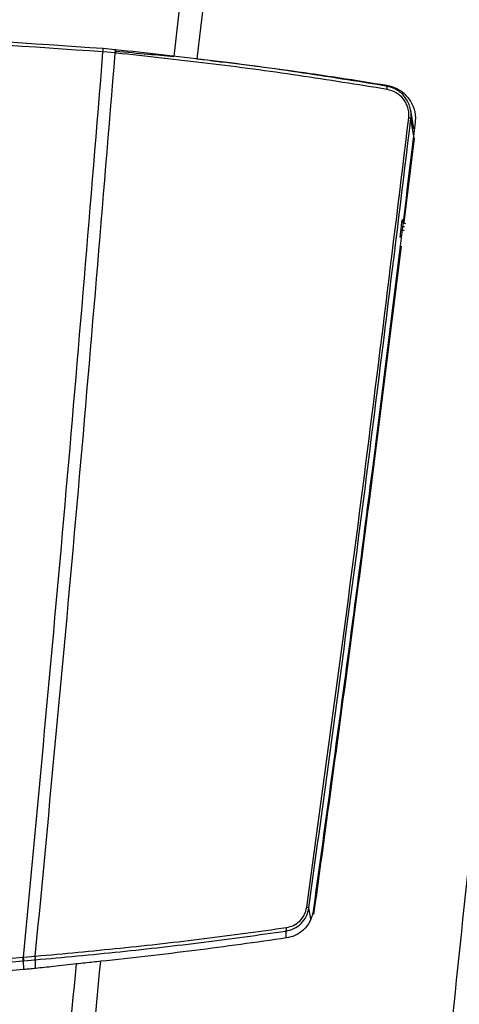
# Model space of a CAD drawing. Extents: x -30 to 186, y 7 to 97.
# Drawn here: x 44 to 47, y 55 to 60 of the extents above; entities that cross this region are included whole.
import ezdxf

# ---------------------------------------------------------------- set-up
doc = ezdxf.new("R2010")
doc.units = 0
doc.header["$LTSCALE"] = 0.4
doc.header["$MEASUREMENT"] = 0
doc.layers.get('0').update_dxf_attribs({"linetype": 'CONTINUOUS'})

msp = doc.modelspace()

# ---------------------------------------------------------------- linework, layer by layer
at = {"color": 7, "linetype": 'CONTINUOUS'}
for p, q in [((45.2757, 62.4981), (44.9681, 59.8508)), ((45.4117, 62.4931), (45.0957, 59.8376)), ((44.5782, 59.8755), (44.5774, 59.8756)), ((44.5783, 59.8936), (44.5782, 59.8935)), ((44.579, 59.8935), (44.5782, 59.8935)), ((44.6449, 59.8695), (44.5782, 59.8755)), ((44.579, 59.8935), (44.5783, 59.8936)), ((44.6425, 59.8877), (44.579, 59.8935)), ((44.579, 59.8935), (44.579, 59.8935)), ((44.6465, 59.8873), (44.6425, 59.8877)), ((44.649, 59.8691), (44.6449, 59.8695)), ((45.0957, 59.8376), (45.1448, 59.8314)), ((46.2949, 59.4505), (46.2769, 59.554)), ((46.2963, 59.3999), (46.2783, 59.5076)), ((46.2963, 59.3999), (46.24, 58.934)), ((46.2242, 58.9151), (46.2217, 58.895)), ((45.7247, 55.0908), (45.7147, 55.1508)), ((45.5871, 55.0219), (45.5881, 54.9839)), ((44.1366, 54.8576), (44.1397, 54.8579)), ((44.1366, 54.8576), (44.1374, 54.8095)), ((44.1384, 54.8786), (44.2036, 54.884)), ((44.1397, 54.8579), (44.2018, 54.8637)), ((44.2019, 54.8637), (44.2027, 54.816)), ((44.1421, 54.8099), (44.1391, 54.8096))]:
    msp.add_line(p, q, dxfattribs=at)
for centre, radius, start, end in [((44.4389, 59.8913), 0.1394, 353.5168, 0.9359), ((44.4486, 59.8906), 0.1305, 353.3782, 1.3053), ((44.6251, 59.8761), 0.0209, 341.5467, 33.8237), ((44.6292, 59.8757), 0.0209, 341.5097, 33.8689), ((46.1323, 59.6748), 0.0157, 335.9598, 50.4859), ((46.2643, 59.4783), 0.0325, 64.5058, 86.8982), ((46.249, 58.9479), 0.0195, 173.1466, 265.2747), ((46.237, 58.8496), 0.0195, 128.9911, 172.9401), ((46.2431, 58.9451), 0.0545, 246.954, 268.0372), ((46.2455, 58.9653), 0.0545, 246.9531, 268.0512), ((45.6996, 55.1179), 0.0363, 65.3086, 85.4187), ((45.5688, 55.0352), 0.0226, 324.1235, 16.6704), ((43.9751, 54.8577), 0.1615, 359.9673, 7.3092), ((43.9785, 54.858), 0.1612, 359.9736, 7.3292), ((44.169, 54.8768), 0.0353, 338.2745, 11.7701), ((44.1691, 54.8768), 0.0353, 338.2733, 11.7711)]:
    msp.add_arc(centre, radius, start, end, dxfattribs=at)
for points, knots in [([(47.7342, 62.5255), (47.6422, 61.8127), (47.4584, 60.3875), (47.1945, 58.2471), (46.9454, 56.1042), (46.7158, 53.958), (46.51, 51.8085), (46.3321, 49.6554), (46.1973, 47.6536), (46.1012, 45.8045), (46.0382, 44.1094), (46.0025, 42.4138), (45.9963, 40.7186), (46.0217, 39.0344), (46.0799, 37.3616), (46.1731, 35.7008), (46.3005, 34.0422), (46.3973, 32.9375), (46.4458, 32.3847)], [0, 0, 0, 0, 0.07156, 0.143083, 0.214585, 0.286071, 0.357518, 0.428936, 0.500351, 0.556345, 0.612324, 0.668283, 0.724195, 0.780087, 0.834997, 0.889927, 0.944913, 1, 1, 1, 1]), ([(46.1914, 32.4012), (46.1432, 32.9629), (46.0466, 34.0858), (45.9204, 35.7726), (45.8289, 37.4625), (45.7727, 39.1544), (45.7491, 40.8373), (45.7557, 42.5108), (45.7899, 44.1742), (45.8497, 45.8371), (45.9415, 47.6636), (46.0714, 49.6526), (46.2444, 51.8024), (46.4454, 53.9484), (46.6703, 56.0905), (46.9151, 58.2291), (47.1754, 60.3644), (47.3574, 61.786), (47.4485, 62.4969)], [0, 0, 0, 0, 0.056046, 0.112052, 0.168042, 0.224002, 0.279939, 0.334892, 0.389882, 0.444883, 0.499892, 0.571314, 0.642726, 0.714154, 0.785607, 0.857063, 0.928525, 1, 1, 1, 1]), ([(44.5782, 59.8935), (44.1817, 59.921), (43.3886, 59.9758), (42.1958, 59.9964), (41.003, 59.9758), (40.2099, 59.921), (39.8134, 59.8935)], [0, 0, 0, 0, 0.250007, 0.5, 0.749993, 1, 1, 1, 1]), ([(44.5774, 59.8756), (44.181, 59.903), (43.3882, 59.9578), (42.1958, 59.9784), (41.0034, 59.9578), (40.2106, 59.903), (39.8142, 59.8756)], [0, 0, 0, 0, 0.250008, 0.5, 0.749992, 1, 1, 1, 1]), ([(44.1384, 54.8786), (44.2166, 55.7113), (44.3731, 57.3767), (44.5093, 59.0426), (44.5774, 59.8756)], [0, 0, 0, 0, 0.499983, 1, 1, 1, 1]), ([(44.2036, 54.884), (44.2824, 55.7147), (44.4399, 57.3763), (44.5766, 59.0384), (44.6449, 59.8695)], [0, 0, 0, 0, 0.499981, 1, 1, 1, 1]), ([(44.648, 59.8862), (44.6474, 59.8862), (44.6461, 59.8864), (44.6447, 59.8865), (44.644, 59.8866)], [0, 0, 0, 0, 0.452422, 1, 1, 1, 1]), ([(46.1423, 59.6869), (45.9797, 59.713), (45.6544, 59.7653), (45.1548, 59.8325), (44.816, 59.869), (44.6465, 59.8873)], [0, 0, 0, 0, 0.333329, 0.666661, 1, 1, 1, 1]), ([(44.6484, 59.8788), (44.7081, 59.8738), (44.8147, 59.8649), (44.9212, 59.8551), (44.9681, 59.8508)], [0, 0, 0, 0, 0.56, 1, 1, 1, 1]), ([(46.1466, 59.6684), (45.9838, 59.6946), (45.6581, 59.747), (45.1579, 59.8142), (44.8186, 59.8508), (44.649, 59.8691)], [0, 0, 0, 0, 0.333337, 0.666668, 1, 1, 1, 1]), ([(45.1694, 59.8283), (45.3219, 59.8099), (45.6527, 59.7699), (45.9728, 59.7191), (46.1453, 59.6917)], [0, 0, 0, 0, 0.461227, 1, 1, 1, 1]), ([(46.2763, 59.5532), (46.2754, 59.559), (46.2729, 59.5753), (46.2621, 59.6003), (46.2399, 59.6353), (46.2005, 59.6708), (46.1617, 59.6815), (46.1423, 59.6869)], [0, 0, 0, 0, 0.085487, 0.238843, 0.392294, 0.696108, 1, 1, 1, 1]), ([(46.1453, 59.6917), (46.1658, 59.6862), (46.2073, 59.675), (46.2588, 59.6323), (46.2931, 59.5763), (46.3045, 59.5242), (46.3024, 59.4945), (46.3017, 59.4853)], [0, 0, 0, 0, 0.2286715, 0.4637532, 0.6915796, 0.9048982, 1, 1, 1, 1]), ([(46.2661, 59.5107), (46.2666, 59.52), (46.2677, 59.5386), (46.2623, 59.5662), (46.252, 59.5921), (46.2321, 59.6229), (46.1976, 59.6541), (46.1637, 59.6636), (46.1466, 59.6684)], [0, 0, 0, 0, 0.124899, 0.250253, 0.375111, 0.500461, 0.749769, 1, 1, 1, 1]), ([(46.2783, 59.5076), (46.2792, 59.5182), (46.2805, 59.5336), (46.2773, 59.5486), (46.2763, 59.5532)], [0, 0, 0, 0, 0.690988, 1, 1, 1, 1]), ([(45.7025, 55.154), (45.8017, 55.8797), (46.0003, 57.331), (46.1775, 58.7842), (46.2661, 59.5107)], [0, 0, 0, 0, 0.5, 1, 1, 1, 1]), ([(45.7147, 55.1508), (45.814, 55.8765), (46.0125, 57.3278), (46.1897, 58.781), (46.2783, 59.5076)], [0, 0, 0, 0, 0.5, 1, 1, 1, 1]), ([(46.3017, 59.4853), (46.2246, 58.8536), (46.0974, 57.8117), (45.9072, 56.3609), (45.7944, 55.5417), (45.738, 55.1322)], [0, 0, 0, 0, 0.434988, 0.71749, 1, 1, 1, 1]), ([(46.2296, 58.9503), (46.2295, 58.9501), (46.2291, 58.9498), (46.2278, 58.942), (46.2261, 58.9301), (46.2248, 58.9201), (46.2242, 58.9151)], [0, 0, 0, 0, 0.250014, 0.499854, 0.749219, 1, 1, 1, 1]), ([(46.2336, 58.9354), (46.2331, 58.936), (46.232, 58.9377), (46.2308, 58.9406), (46.2303, 58.9425), (46.23, 58.9435)], [0, 0, 0, 0, 0.209984, 0.590216, 1, 1, 1, 1]), ([(46.2217, 58.895), (46.2211, 58.8899), (46.2199, 58.8797), (46.2185, 58.866), (46.2176, 58.8556), (46.2176, 58.8532), (46.2176, 58.852)], [0, 0, 0, 0, 0.250051, 0.499898, 0.749221, 1, 1, 1, 1]), ([(46.224, 58.8029), (46.146, 58.1766), (45.9926, 56.9457), (45.8235, 55.7169), (45.7404, 55.1132)], [0, 0, 0, 0, 0.508762, 1, 1, 1, 1]), ([(45.5871, 55.0219), (45.6025, 55.0256), (45.6334, 55.033), (45.6727, 55.0619), (45.703, 55.1016), (45.7108, 55.1344), (45.7147, 55.1508)], [0, 0, 0, 0, 0.2482521, 0.4973813, 0.7476821, 1, 1, 1, 1]), ([(45.5904, 55.0417), (45.6039, 55.0448), (45.6309, 55.0511), (45.6655, 55.0762), (45.6922, 55.1109), (45.699, 55.1396), (45.7025, 55.154)], [0, 0, 0, 0, 0.249979, 0.499674, 0.74925, 1, 1, 1, 1]), ([(45.738, 55.1322), (45.7331, 55.1122), (45.7235, 55.0729), (45.6859, 55.0263), (45.6406, 54.9956), (45.6067, 54.9878), (45.5913, 54.9843)], [0, 0, 0, 0, 0.266496, 0.524985, 0.783907, 1, 1, 1, 1]), ([(44.2019, 54.8637), (44.3589, 54.878), (44.673, 54.9068), (45.1356, 54.9599), (45.4366, 55.0013), (45.5871, 55.0219)], [0, 0, 0, 0, 0.333341, 0.666669, 1, 1, 1, 1]), ([(44.2037, 54.884), (44.3609, 54.8983), (44.6753, 54.9269), (45.1384, 54.9798), (45.4397, 55.021), (45.5904, 55.0417)], [0, 0, 0, 0, 0.333344, 0.666672, 1, 1, 1, 1]), ([(45.5913, 54.9843), (45.423, 54.9604), (45.0856, 54.9126), (44.7386, 54.8745), (44.5647, 54.8554)], [0, 0, 0, 0, 0.499023, 1, 1, 1, 1]), ([(40.2549, 54.8576), (40.5777, 54.8303), (41.2233, 54.7756), (42.1958, 54.7551), (43.1683, 54.7756), (43.8139, 54.8303), (44.1366, 54.8576)], [0, 0, 0, 0, 0.250007, 0.5, 0.749993, 1, 1, 1, 1]), ([(40.2562, 54.8783), (40.5788, 54.851), (41.2239, 54.7964), (42.1958, 54.7759), (43.1676, 54.7964), (43.8128, 54.851), (44.1353, 54.8783)], [0, 0, 0, 0, 0.250006, 0.5, 0.749994, 1, 1, 1, 1]), ([(44.2661, 32.413), (44.2243, 32.9344), (44.1406, 33.9782), (44.0285, 35.5467), (43.9422, 37.1195), (43.8847, 38.6948), (43.8536, 40.2709), (43.8475, 41.8474), (43.865, 43.4236), (43.9078, 45.1338), (43.9812, 46.9771), (44.0893, 48.9523), (44.2242, 50.9239), (44.3815, 52.8918), (44.5036, 54.2009), (44.5647, 54.8554)], [0, 0, 0, 0, 0.0698854, 0.1398948, 0.209999, 0.2800588, 0.3500978, 0.4201522, 0.4901994, 0.5602173, 0.6482316, 0.7362357, 0.824186, 0.9121023, 1, 1, 1, 1]), ([(44.1353, 54.8783), (44.1358, 54.8783), (44.1369, 54.8784), (44.1379, 54.8785), (44.1384, 54.8786)], [0, 0, 0, 0, 0.500025, 1, 1, 1, 1]), ([(44.5647, 54.8554), (44.5509, 54.8539), (44.5219, 54.8509), (44.4773, 54.846), (44.4464, 54.8425), (44.4309, 54.8408)], [0, 0, 0, 0, 0.312586, 0.655738, 1, 1, 1, 1]), ([(44.1391, 54.8096), (43.8222, 54.7826), (43.1876, 54.7286), (42.2203, 54.7067), (41.2402, 54.726), (40.5821, 54.7817), (40.2525, 54.8096)], [0, 0, 0, 0, 0.245123, 0.490916, 0.745083, 1, 1, 1, 1]), ([(44.0526, 32.4076), (44.0107, 32.9284), (43.9267, 33.9715), (43.8153, 35.5401), (43.7316, 37.1141), (43.6784, 38.6908), (43.6529, 40.2681), (43.6537, 41.8452), (43.6789, 43.4214), (43.7307, 45.131), (43.814, 46.973), (43.9324, 48.9462), (44.0768, 50.9152), (44.2423, 52.8802), (44.3681, 54.1873), (44.4309, 54.8408)], [0, 0, 0, 0, 0.069824, 0.139857, 0.210048, 0.280186, 0.350285, 0.420383, 0.490457, 0.560483, 0.648485, 0.736454, 0.824349, 0.912191, 1, 1, 1, 1]), ([(44.2044, 54.8162), (44.1991, 54.8157), (44.1886, 54.8146), (44.1678, 54.8125), (44.1523, 54.8109), (44.1421, 54.8099)], [0, 0, 0, 0, 0.253943, 0.507885, 1, 1, 1, 1]), ([(44.4309, 54.8408), (44.3887, 54.836), (44.3132, 54.8275), (44.2376, 54.8196), (44.2044, 54.8162)], [0, 0, 0, 0, 0.559998, 1, 1, 1, 1])]:
    msp.add_open_spline(points, degree=3, knots=knots, dxfattribs=at)

doc.saveas('drawing.dxf')
